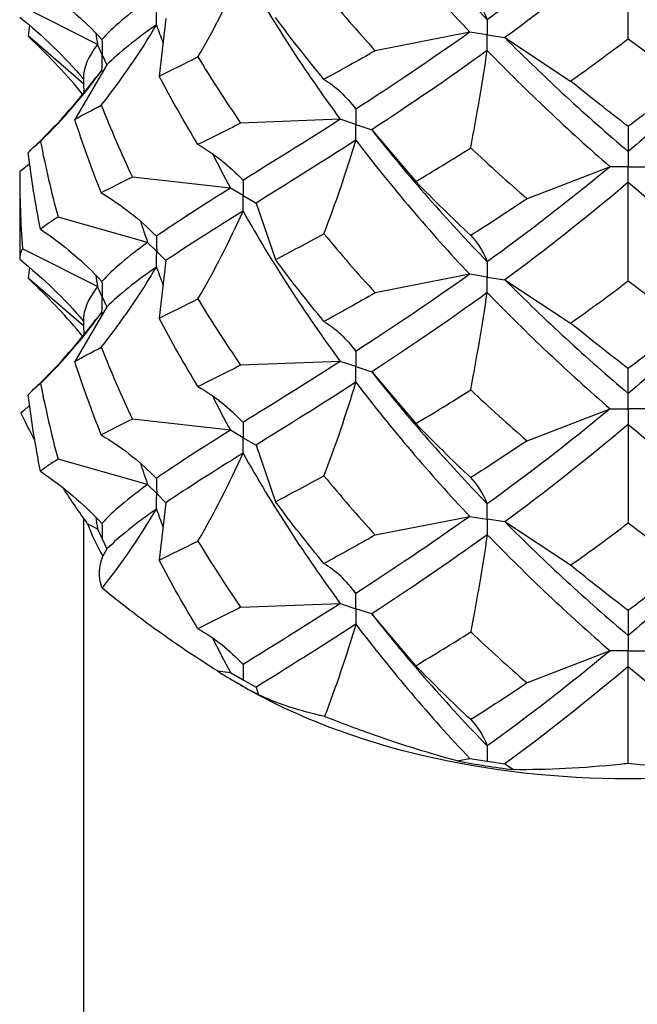
# Model space of a CAD drawing. Units: millimetres. Extents: x -7 to 21, y -111 to 0.
# Drawn here: x 16 to 18, y -77 to -74 of the extents above; entities that cross this region are included whole.
import ezdxf

# ---------------------------------------------------------------- set-up
doc = ezdxf.new("R2010")
doc.units = ezdxf.units.MM

# ---------------------------------------------------------------- blocks, each defined once
blk = doc.blocks.new('TTFA442X55PH2-ISO')
for p, q in [((0, 14.708), (0, 14.9795)), ((-1.4618, 14.692), (-1.6688, 14.7966)), ((-1.274, 14.7636), (-1.2922, 14.6052)), ((-1.5004, 14.5841), (-1.653, 14.7157)), ((-0.4365, 14.726), (-0.6969, 14.6749)), ((-0.3882, 14.7185), (-0.4365, 14.726)), ((-0.3882, 14.7185), (-0.3399, 14.7111)), ((-0.3399, 14.7111), (-0.1587, 14.5916)), ((-1.4489, 14.6641), (-1.4618, 14.692)), ((-1.4489, 14.6641), (-1.4359, 14.6362)), ((-1.4359, 14.6362), (-1.5246, 14.4859)), ((-0.7933, 14.4861), (-1.0678, 14.4756)), ((-0.75, 14.4717), (-0.7933, 14.4861)), ((-0.75, 14.4717), (-0.7067, 14.4572)), ((-0.7067, 14.4572), (-0.5852, 14.3147)), ((0, 14.4665), (0, 14.3976)), ((0, 14.3976), (0, 14.3556)), ((-0.05, 14.3556), (-0.2786, 14.2673)), ((0, 14.3556), (-0.05, 14.3556)), ((0, 14.3127), (0, 14.3556)), ((0, 14.3556), (0.05, 14.3556)), ((-1.6763, 14.3422), (-1.6763, 14.1007)), ((-1.096, 14.2963), (-1.3659, 14.3272)), ((-1.0607, 14.2759), (-1.096, 14.2963)), ((0, 14.0412), (0, 14.3127)), ((-1.0607, 14.2759), (-1.0253, 14.2555)), ((-1.0253, 14.2555), (-0.9718, 14.0997)), ((-1.324, 14.1468), (-1.5708, 14.217)), ((-1.299, 14.1218), (-1.324, 14.1468)), ((-1.4618, 14.0252), (-1.6688, 14.1298)), ((-1.299, 14.1218), (-1.274, 14.0968)), ((-1.274, 14.0968), (-1.2922, 13.9384)), ((-1.5004, 13.9173), (-1.653, 14.0489)), ((-0.4365, 14.0592), (-0.6969, 14.0081)), ((-0.3882, 14.0517), (-0.4365, 14.0592)), ((-0.3882, 14.0517), (-0.3399, 14.0443)), ((-1.4489, 13.9973), (-1.4618, 14.0252)), ((-0.3399, 14.0443), (-0.1587, 13.9248)), ((-1.4489, 13.9973), (-1.4359, 13.9694)), ((-1.4359, 13.9694), (-1.5246, 13.8191)), ((-0.7933, 13.8193), (-1.0678, 13.8088)), ((-0.75, 13.8049), (-0.7933, 13.8193)), ((-0.75, 13.8049), (-0.7067, 13.7904)), ((-0.7067, 13.7904), (-0.5852, 13.6479)), ((0, 13.7308), (0, 13.7997)), ((0, 13.6888), (0, 13.7308)), ((-0.2786, 13.6005), (-0.05, 13.6888)), ((-0.05, 13.6888), (0, 13.6888)), ((0.05, 13.6888), (0, 13.6888)), ((0, 13.6888), (0, 13.6459)), ((-1.096, 13.6295), (-1.3659, 13.6604)), ((0, 13.6459), (0, 13.3744)), ((-1.0607, 13.6091), (-1.096, 13.6295)), ((-1.0607, 13.6091), (-1.0253, 13.5887)), ((-1.0253, 13.5887), (-0.9718, 13.4329)), ((-1.324, 13.48), (-1.5708, 13.5502)), ((-1.299, 13.455), (-1.324, 13.48)), ((-1.299, 13.455), (-1.274, 13.43)), ((-1.274, 13.43), (-1.2922, 13.2716)), ((-1.5, 0.1641), (-1.5, 13.3872)), ((-1.4892, 13.3722), (-1.4618, 13.3584)), ((-0.6969, 13.3412), (-0.4365, 13.3924)), ((-0.4365, 13.3924), (-0.3882, 13.3849)), ((-0.3399, 13.3775), (-0.3882, 13.3849)), ((-0.1587, 13.258), (-0.3399, 13.3775)), ((-1.4618, 13.3584), (-1.4489, 13.3305)), ((-1.4489, 13.3305), (-1.4359, 13.3026)), ((-1.4359, 13.3026), (-1.4477, 13.2827)), ((-1.0678, 13.142), (-0.7933, 13.1525)), ((-0.7933, 13.1525), (-0.75, 13.138)), ((-0.7067, 13.1236), (-0.75, 13.138)), ((0, 13.1329), (0, 13.064)), ((-0.5852, 12.9811), (-0.7067, 13.1236)), ((0, 13.064), (0, 13.022)), ((-0.05, 13.022), (-0.2786, 12.9337)), ((0, 13.022), (-0.05, 13.022)), ((0, 13.022), (0.05, 13.022)), ((0, 12.9791), (0, 13.022)), ((-1.1317, 12.9668), (-1.096, 12.9627)), ((0, 12.7118), (0, 12.9791)), ((-1.096, 12.9627), (-1.0607, 12.9423)), ((-1.0607, 12.9423), (-1.0253, 12.9219)), ((-1.0607, 12.924), (-1.0765, 12.9331)), ((-1.0253, 12.9219), (-1.0182, 12.9012)), ((-0.471, 12.7188), (-0.4365, 12.7256)), ((-0.4365, 12.7256), (-0.3882, 12.7181)), ((-0.3882, 12.7181), (-0.3399, 12.7107)), ((-0.3399, 12.7107), (-0.3159, 12.6948))]:
    blk.add_line(p, q)
for centre, major_axis, start_param, end_param in [((0, 13.5546), (-1.5224, 0), 0.209047, 0.314552), ((0, 13.5546), (-1.5224, 0), 0.732645, 0.838151), ((0, 13.5364), (-1.5, 0), 0.785398, 2.356194), ((0, 13.5546), (-1.5224, 0), 1.256244, 1.36175)]:
    blk.add_ellipse(centre, major_axis=major_axis, ratio=0.57735, start_param=start_param, end_param=end_param)
for points in [[(-0.7067, 15.124), (-0.6059, 14.996), (-0.4989, 14.8746), (-0.3884, 14.7605)], [(-0.7504, 15.0956), (-0.6514, 14.9656), (-0.5459, 14.8422), (-0.4365, 14.726)], [(-0.05, 15.0224), (-0.1642, 14.9276), (-0.278, 14.8404), (-0.3884, 14.7605)], [(0, 14.9795), (-0.1143, 14.8825), (-0.2286, 14.7931), (-0.3399, 14.7111)], [(0, 14.9795), (0.1143, 14.8825), (0.2286, 14.7931), (0.3399, 14.7111)], [(-1.1853, 14.6581), (-1.1397, 14.7363), (-1.0982, 14.8168), (-1.0612, 14.8999)], [(-1.0612, 14.8999), (-0.9804, 14.7563), (-0.8903, 14.618), (-0.7933, 14.4861)], [(-1.6192, 14.8504), (-1.5569, 14.8082), (-1.5002, 14.7604), (-1.4497, 14.7064)], [(-0.8382, 14.8377), (-0.7923, 14.7821), (-0.7451, 14.7278), (-0.6969, 14.6749)], [(-1.324, 14.8136), (-1.3779, 14.7749), (-1.4201, 14.7397), (-1.4497, 14.7064)], [(-0.4339, 14.8329), (-0.4172, 14.8169), (-0.402, 14.7931), (-0.3884, 14.7605)], [(-1.6763, 14.7675), (-1.6118, 14.7156), (-1.5532, 14.6591), (-1.5008, 14.5973)], [(-0.8382, 14.5962), (-0.884, 14.6517), (-0.9286, 14.7085), (-0.9718, 14.7665)], [(-1.6492, 14.7451), (-1.6505, 14.7353), (-1.6518, 14.7255), (-1.653, 14.7157)], [(-1.4517, 14.5251), (-1.3958, 14.5956), (-1.3451, 14.6691), (-1.2998, 14.746)], [(-1.2998, 14.746), (-1.3569, 14.7061), (-1.4027, 14.6701), (-1.4359, 14.6362)], [(-1.2998, 14.746), (-1.2938, 14.7299), (-1.2878, 14.714), (-1.2816, 14.698)], [(-1.653, 14.7157), (-1.6492, 14.7114), (-1.6449, 14.707), (-1.6402, 14.7025)], [(-1.5026, 14.5549), (-1.5463, 14.6084), (-1.5929, 14.6578), (-1.6402, 14.7025)], [(-1.4668, 14.7243), (-1.4652, 14.7135), (-1.4636, 14.7027), (-1.4618, 14.692)], [(-0.4365, 14.726), (-0.5459, 14.6482), (-0.6514, 14.5777), (-0.7504, 14.5137)], [(-0.3399, 14.7111), (-0.2286, 14.5991), (-0.1143, 14.4946), (0, 14.3976)], [(-0.1587, 14.5916), (-0.1059, 14.629), (-0.053, 14.6677), (0, 14.708)], [(0.3399, 14.7111), (0.2286, 14.5991), (0.1143, 14.4946), (0, 14.3976)], [(0, 14.708), (0.053, 14.6677), (0.1059, 14.629), (0.1587, 14.5916)], [(-1.4618, 14.692), (-1.4877, 14.6593), (-1.5008, 14.6283), (-1.5008, 14.5973)], [(-0.6969, 14.6749), (-0.7451, 14.6473), (-0.7923, 14.6211), (-0.8382, 14.5962)], [(-0.3884, 14.6756), (-0.4989, 14.5957), (-0.6059, 14.5231), (-0.7067, 14.4572)], [(-0.4339, 14.4076), (-0.4172, 14.4955), (-0.402, 14.5847), (-0.3884, 14.6756)], [(-0.3884, 14.6756), (-0.278, 14.5616), (-0.1642, 14.4548), (-0.05, 14.3556)], [(-1.2922, 14.6052), (-1.2585, 14.6218), (-1.2228, 14.6394), (-1.1853, 14.6581)], [(-1.1853, 14.6581), (-1.1479, 14.5962), (-1.1086, 14.5353), (-1.0678, 14.4756)], [(-1.6192, 14.4251), (-1.5569, 14.4867), (-1.5002, 14.5519), (-1.4497, 14.6216)], [(-1.4497, 14.6216), (-1.4558, 14.6147), (-1.4613, 14.608), (-1.4663, 14.6013)], [(-1.4497, 14.6216), (-1.4493, 14.6194), (-1.4489, 14.6172), (-1.4485, 14.615)], [(-1.6402, 14.4072), (-1.5795, 14.4645), (-1.52, 14.5296), (-1.4663, 14.6013)], [(-1.1853, 14.4166), (-1.2228, 14.4784), (-1.2585, 14.5413), (-1.2922, 14.6052)], [(-0.8382, 14.5962), (-0.8059, 14.5765), (-0.7766, 14.5493), (-0.7504, 14.5137)], [(0, 14.4665), (-0.053, 14.5067), (-0.1059, 14.5484), (-0.1587, 14.5916)], [(0.1587, 14.5916), (0.1059, 14.5484), (0.053, 14.5067), (0, 14.4665)], [(-1.5246, 14.4859), (-1.5025, 14.4983), (-1.4782, 14.5113), (-1.4517, 14.5251)], [(-1.4517, 14.5251), (-1.4252, 14.4584), (-1.3966, 14.3924), (-1.3659, 14.3272)], [(-0.7578, 14.5234), (-0.7554, 14.5202), (-0.7529, 14.5169), (-0.7504, 14.5137)], [(-1.4517, 14.2836), (-1.4782, 14.3503), (-1.5025, 14.4178), (-1.5246, 14.4859)], [(-0.7933, 14.4861), (-0.8903, 14.424), (-0.9804, 14.3683), (-1.0612, 14.318)], [(-1.0678, 14.4756), (-1.1086, 14.4548), (-1.1479, 14.4352), (-1.1853, 14.4166)], [(-0.7067, 14.4572), (-0.6059, 14.3292), (-0.4989, 14.2078), (-0.3884, 14.0937)], [(-0.7504, 14.4288), (-0.8494, 14.3648), (-0.9418, 14.3074), (-1.0253, 14.2555)], [(-0.8382, 14.1709), (-0.8059, 14.255), (-0.7766, 14.3409), (-0.7504, 14.4288)], [(-0.7504, 14.4288), (-0.6514, 14.2988), (-0.5459, 14.1754), (-0.4365, 14.0592)], [(-1.653, 14.394), (-1.6442, 14.4041), (-1.6329, 14.4144), (-1.6192, 14.4251)], [(-1.6192, 14.4251), (-1.6055, 14.3553), (-1.5893, 14.2859), (-1.5708, 14.217)], [(-1.1853, 14.4166), (-1.1397, 14.391), (-1.0982, 14.3584), (-1.0612, 14.318)], [(-0.5852, 14.3147), (-0.5355, 14.3443), (-0.485, 14.3752), (-0.4339, 14.4076)], [(-0.4339, 14.4076), (-0.3827, 14.3594), (-0.3309, 14.3127), (-0.2786, 14.2673)], [(-1.6192, 14.1836), (-1.6329, 14.2534), (-1.6442, 14.3236), (-1.653, 14.394)], [(-1.1456, 14.3918), (-1.1295, 14.3597), (-1.113, 14.3279), (-1.096, 14.2963)], [(-1.6763, 14.3422), (-1.6671, 14.3496), (-1.6581, 14.357), (-1.6492, 14.3646)], [(-0.05, 14.3556), (-0.1642, 14.2608), (-0.278, 14.1736), (-0.3884, 14.0937)], [(-1.6763, 14.3422), (-1.6763, 14.2714), (-1.6738, 14.2005), (-1.6688, 14.1298)], [(-1.3659, 14.3272), (-1.3966, 14.3118), (-1.4252, 14.2974), (-1.4517, 14.2836)], [(-1.096, 14.2963), (-1.1741, 14.2475), (-1.2426, 14.2039), (-1.2998, 14.164)], [(-0.4339, 14.1661), (-0.485, 14.2142), (-0.5355, 14.2638), (-0.5852, 14.3147)], [(0, 14.3127), (-0.1143, 14.2157), (-0.2286, 14.1263), (-0.3399, 14.0443)], [(0, 14.3127), (0.1143, 14.2157), (0.2286, 14.1263), (0.3399, 14.0443)], [(-1.4517, 14.2836), (-1.3958, 14.2503), (-1.3451, 14.2107), (-1.2998, 14.164)], [(-0.2786, 14.2673), (-0.3309, 14.2321), (-0.3827, 14.1984), (-0.4339, 14.1661)], [(-1.5708, 14.217), (-1.5893, 14.2054), (-1.6055, 14.1943), (-1.6192, 14.1836)], [(-1.0612, 14.2331), (-1.1421, 14.1828), (-1.2136, 14.1378), (-1.274, 14.0968)], [(-1.1853, 13.9913), (-1.1397, 14.0695), (-1.0982, 14.15), (-1.0612, 14.2331)], [(-1.0612, 14.2331), (-0.9804, 14.0895), (-0.8903, 13.9512), (-0.7933, 13.8193)], [(-1.3439, 14.2058), (-1.3374, 14.1861), (-1.3308, 14.1664), (-1.324, 14.1468)], [(-1.6192, 14.1836), (-1.5569, 14.1413), (-1.5002, 14.0936), (-1.4497, 14.0396)], [(-0.9718, 14.0997), (-0.9286, 14.1222), (-0.884, 14.1459), (-0.8382, 14.1709)], [(-0.8382, 14.1709), (-0.7923, 14.1153), (-0.7451, 14.061), (-0.6969, 14.0081)], [(-0.4339, 14.1661), (-0.4172, 14.1501), (-0.402, 14.1263), (-0.3884, 14.0937)], [(-1.324, 14.1468), (-1.3779, 14.1081), (-1.4201, 14.0729), (-1.4497, 14.0396)], [(-1.6688, 14.1298), (-1.6738, 14.12), (-1.6763, 14.1104), (-1.6763, 14.1007)], [(-1.6763, 14.1007), (-1.6118, 14.0488), (-1.5532, 13.9923), (-1.5008, 13.9305)], [(-1.6492, 14.0783), (-1.6505, 14.0685), (-1.6518, 14.0587), (-1.653, 14.0489)], [(-1.4517, 13.8583), (-1.3958, 13.9288), (-1.3451, 14.0023), (-1.2998, 14.0792)], [(-1.2998, 14.0792), (-1.3569, 14.0393), (-1.4027, 14.0033), (-1.4359, 13.9694)], [(-1.2998, 14.0792), (-1.2938, 14.0631), (-1.2878, 14.0472), (-1.2816, 14.0312)], [(-0.8382, 13.9294), (-0.884, 13.9849), (-0.9286, 14.0417), (-0.9718, 14.0997)], [(-1.653, 14.0489), (-1.6492, 14.0446), (-1.6449, 14.0402), (-1.6402, 14.0357)], [(-1.4668, 14.0574), (-1.4652, 14.0467), (-1.4636, 14.0359), (-1.4618, 14.0252)], [(-0.4365, 14.0592), (-0.5459, 13.9814), (-0.6514, 13.9109), (-0.7504, 13.8469)], [(-1.5026, 13.888), (-1.5463, 13.9416), (-1.5929, 13.991), (-1.6402, 14.0357)], [(-1.4618, 14.0252), (-1.4877, 13.9925), (-1.5008, 13.9615), (-1.5008, 13.9305)], [(-0.3399, 14.0443), (-0.2286, 13.9323), (-0.1143, 13.8278), (0, 13.7308)], [(-0.1587, 13.9248), (-0.1059, 13.9622), (-0.053, 14.0009), (0, 14.0412)], [(0.3399, 14.0443), (0.2286, 13.9323), (0.1143, 13.8278), (0, 13.7308)], [(0, 14.0412), (0.053, 14.0009), (0.1059, 13.9622), (0.1587, 13.9248)], [(-0.6969, 14.0081), (-0.7451, 13.9805), (-0.7923, 13.9543), (-0.8382, 13.9294)], [(-0.3884, 14.0088), (-0.4989, 13.9289), (-0.6059, 13.8563), (-0.7067, 13.7904)], [(-0.4339, 13.7408), (-0.4172, 13.8287), (-0.402, 13.9179), (-0.3884, 14.0088)], [(-0.3884, 14.0088), (-0.278, 13.8948), (-0.1642, 13.788), (-0.05, 13.6888)], [(-1.2922, 13.9384), (-1.2585, 13.955), (-1.2228, 13.9726), (-1.1853, 13.9913)], [(-1.1853, 13.9913), (-1.1479, 13.9294), (-1.1086, 13.8685), (-1.0678, 13.8088)], [(-1.6192, 13.7583), (-1.5569, 13.8199), (-1.5002, 13.8851), (-1.4497, 13.9547)], [(-1.4497, 13.9547), (-1.4558, 13.9479), (-1.4613, 13.9411), (-1.4663, 13.9345)], [(-1.4497, 13.9547), (-1.4493, 13.9526), (-1.4489, 13.9504), (-1.4485, 13.9482)], [(-1.6402, 13.7404), (-1.5795, 13.7977), (-1.52, 13.8628), (-1.4663, 13.9345)], [(-1.1853, 13.7498), (-1.2228, 13.8116), (-1.2585, 13.8745), (-1.2922, 13.9384)], [(-0.8382, 13.9294), (-0.8059, 13.9097), (-0.7766, 13.8825), (-0.7504, 13.8469)], [(0, 13.7997), (-0.053, 13.8399), (-0.1059, 13.8816), (-0.1587, 13.9248)], [(0.1587, 13.9248), (0.1059, 13.8816), (0.053, 13.8399), (0, 13.7997)], [(-1.5246, 13.8191), (-1.5025, 13.8315), (-1.4782, 13.8445), (-1.4517, 13.8583)], [(-1.4517, 13.8583), (-1.4252, 13.7915), (-1.3966, 13.7256), (-1.3659, 13.6604)], [(-0.7578, 13.8566), (-0.7554, 13.8534), (-0.7529, 13.8501), (-0.7504, 13.8469)], [(-1.4517, 13.6168), (-1.4782, 13.6835), (-1.5025, 13.751), (-1.5246, 13.8191)], [(-1.0678, 13.8088), (-1.1086, 13.788), (-1.1479, 13.7684), (-1.1853, 13.7498)], [(-0.7933, 13.8193), (-0.8903, 13.7572), (-0.9804, 13.7015), (-1.0612, 13.6512)], [(-0.7067, 13.7904), (-0.6059, 13.6624), (-0.4989, 13.541), (-0.3884, 13.4269)], [(-1.653, 13.7272), (-1.6442, 13.7373), (-1.6329, 13.7476), (-1.6192, 13.7583)], [(-1.6192, 13.7583), (-1.6055, 13.6885), (-1.5893, 13.6191), (-1.5708, 13.5502)], [(-0.7504, 13.762), (-0.8494, 13.698), (-0.9418, 13.6406), (-1.0253, 13.5887)], [(-0.8382, 13.504), (-0.8059, 13.5882), (-0.7766, 13.6741), (-0.7504, 13.762)], [(-0.7504, 13.762), (-0.6514, 13.632), (-0.5459, 13.5086), (-0.4365, 13.3924)], [(-1.6192, 13.5168), (-1.6329, 13.5866), (-1.6442, 13.6568), (-1.653, 13.7272)], [(-1.1853, 13.7498), (-1.1397, 13.7242), (-1.0982, 13.6916), (-1.0612, 13.6512)], [(-1.1456, 13.725), (-1.1295, 13.6929), (-1.113, 13.6611), (-1.096, 13.6295)], [(-0.5852, 13.6479), (-0.5355, 13.6775), (-0.485, 13.7084), (-0.4339, 13.7408)], [(-0.4339, 13.7408), (-0.3827, 13.6926), (-0.3309, 13.6458), (-0.2786, 13.6005)], [(-1.6733, 13.6778), (-1.6651, 13.6844), (-1.6571, 13.6911), (-1.6492, 13.6978)], [(-1.6349, 13.6032), (-1.6482, 13.6279), (-1.661, 13.6528), (-1.6733, 13.6778)], [(-0.05, 13.6888), (-0.1642, 13.594), (-0.278, 13.5068), (-0.3884, 13.4269)], [(-1.3659, 13.6604), (-1.3966, 13.645), (-1.4252, 13.6306), (-1.4517, 13.6168)], [(-0.4339, 13.4993), (-0.485, 13.5474), (-0.5355, 13.597), (-0.5852, 13.6479)], [(0, 13.6459), (-0.1143, 13.5489), (-0.2286, 13.4595), (-0.3399, 13.3775)], [(0, 13.6459), (0.1143, 13.5489), (0.2286, 13.4595), (0.3399, 13.3775)], [(-1.096, 13.6295), (-1.1741, 13.5807), (-1.2426, 13.5371), (-1.2998, 13.4972)], [(-0.2786, 13.6005), (-0.3309, 13.5653), (-0.3827, 13.5316), (-0.4339, 13.4993)], [(-1.0612, 13.5663), (-1.1421, 13.516), (-1.2136, 13.471), (-1.274, 13.43)], [(-1.1853, 13.3244), (-1.1397, 13.4027), (-1.0982, 13.4832), (-1.0612, 13.5663)], [(-1.0612, 13.5663), (-0.9804, 13.4226), (-0.8903, 13.2844), (-0.7933, 13.1525)], [(-1.5708, 13.5502), (-1.5893, 13.5386), (-1.6055, 13.5275), (-1.6192, 13.5168)], [(-1.3439, 13.539), (-1.3374, 13.5193), (-1.3308, 13.4996), (-1.324, 13.48)], [(-1.6192, 13.5168), (-1.5569, 13.4745), (-1.5002, 13.4268), (-1.4497, 13.3728)], [(-1.324, 13.48), (-1.3779, 13.4413), (-1.4201, 13.4061), (-1.4497, 13.3728)], [(-0.9718, 13.4329), (-0.9286, 13.4554), (-0.884, 13.4791), (-0.8382, 13.504)], [(-0.8382, 13.504), (-0.7923, 13.4485), (-0.7451, 13.3942), (-0.6969, 13.3412)], [(-0.3884, 13.4269), (-0.402, 13.4595), (-0.4172, 13.4833), (-0.4339, 13.4993)], [(-1.4892, 13.3722), (-1.5129, 13.4047), (-1.5355, 13.4378), (-1.557, 13.4713)], [(-0.8382, 13.2625), (-0.884, 13.3181), (-0.9286, 13.3749), (-0.9718, 13.4329)], [(-1.2998, 13.4124), (-1.3569, 13.3725), (-1.4027, 13.3365), (-1.4359, 13.3026)], [(-1.2998, 13.4124), (-1.2938, 13.3963), (-1.2878, 13.3803), (-1.2816, 13.3644)], [(-1.4668, 13.3906), (-1.4652, 13.3799), (-1.4636, 13.3691), (-1.4618, 13.3584)], [(-0.4365, 13.3924), (-0.5459, 13.3146), (-0.6514, 13.2441), (-0.7504, 13.1801)], [(-0.3399, 13.3775), (-0.2286, 13.2655), (-0.1143, 13.161), (0, 13.064)], [(-0.1587, 13.258), (-0.1059, 13.2953), (-0.053, 13.3341), (0, 13.3744)], [(0.3399, 13.3775), (0.2286, 13.2655), (0.1143, 13.161), (0, 13.064)], [(0, 13.3744), (0.053, 13.3341), (0.1059, 13.2953), (0.1587, 13.258)], [(-1.2922, 13.2716), (-1.2585, 13.2882), (-1.2228, 13.3058), (-1.1853, 13.3244)], [(-1.1853, 13.3244), (-1.1479, 13.2626), (-1.1086, 13.2017), (-1.0678, 13.142)], [(-0.6969, 13.3412), (-0.7451, 13.3137), (-0.7923, 13.2875), (-0.8382, 13.2625)], [(-0.3884, 13.342), (-0.4989, 13.2621), (-0.6059, 13.1895), (-0.7067, 13.1236)], [(-0.3884, 13.342), (-0.402, 13.2511), (-0.4172, 13.1618), (-0.4339, 13.074)], [(-0.3884, 13.342), (-0.278, 13.228), (-0.1642, 13.1212), (-0.05, 13.022)], [(-1.1853, 13.0829), (-1.2228, 13.1448), (-1.2585, 13.2077), (-1.2922, 13.2716)], [(-0.7504, 13.1801), (-0.7766, 13.2157), (-0.8059, 13.2429), (-0.8382, 13.2625)], [(0, 13.1329), (-0.053, 13.1731), (-0.1059, 13.2148), (-0.1587, 13.258)], [(0.1587, 13.258), (0.1059, 13.2148), (0.053, 13.1731), (0, 13.1329)], [(-0.7578, 13.1898), (-0.7554, 13.1866), (-0.7529, 13.1833), (-0.7504, 13.1801)], [(-1.0678, 13.142), (-1.1086, 13.1212), (-1.1479, 13.1016), (-1.1853, 13.0829)], [(-0.7933, 13.1525), (-0.8903, 13.0904), (-0.9804, 13.0347), (-1.0612, 12.9844)], [(-0.7067, 13.1236), (-0.6059, 12.9955), (-0.4989, 12.8742), (-0.3884, 12.7601)], [(-1.1853, 13.0829), (-1.1395, 13.0572), (-1.0981, 13.0246), (-1.0612, 12.9844)], [(-0.7504, 13.0952), (-0.8494, 13.0312), (-0.9418, 12.9738), (-1.0253, 12.9219)], [(-0.7504, 13.0952), (-0.7762, 13.0086), (-0.805, 12.9241), (-0.8366, 12.8412)], [(-0.7504, 13.0952), (-0.6514, 12.9652), (-0.5459, 12.8418), (-0.4365, 12.7256)], [(-0.5852, 12.9811), (-0.5355, 13.0107), (-0.485, 13.0416), (-0.4339, 13.074)], [(-0.4339, 13.074), (-0.3827, 13.0258), (-0.3309, 12.979), (-0.2786, 12.9337)], [(-1.1456, 13.0582), (-1.1295, 13.0261), (-1.113, 12.9943), (-1.096, 12.9627)], [(-0.05, 13.022), (-0.1642, 12.9272), (-0.278, 12.84), (-0.3884, 12.7601)], [(-0.4339, 12.8325), (-0.485, 12.8806), (-0.5355, 12.9302), (-0.5852, 12.9811)], [(0, 12.9791), (-0.1143, 12.8821), (-0.2286, 12.7927), (-0.3399, 12.7107)], [(0, 12.9791), (0.1143, 12.8821), (0.2286, 12.7927), (0.3399, 12.7107)], [(-0.2786, 12.9337), (-0.3309, 12.8985), (-0.3827, 12.8648), (-0.4339, 12.8325)], [(-0.4339, 12.8325), (-0.4172, 12.8165), (-0.402, 12.7927), (-0.3884, 12.7601)]]:
    blk.add_open_spline(points, degree=3)
for points, knots in [([(-1.2998, 14.746), (-1.2997, 14.7463), (-1.2997, 14.7466), (-1.2993, 14.7607), (-1.299, 14.7745), (-1.299, 14.7884), (-1.299, 14.7885), (-1.299, 14.7886)], [0, 0, 0, 0, 0.000110198, 0.000110198, 0.005149634, 0.005149634, 0.005197886, 0.005197886, 0.005197886, 0.005197886]), ([(-0.3884, 14.7605), (-0.3884, 14.7602), (-0.3884, 14.7599), (-0.3883, 14.7462), (-0.3882, 14.7327), (-0.3882, 14.7188), (-0.3882, 14.7187), (-0.3882, 14.7185)], [0, 0, 0, 0, 0.000110198, 0.000110198, 0.005149633, 0.005149633, 0.005197886, 0.005197886, 0.005197886, 0.005197886]), ([(-1.4497, 14.7064), (-1.4497, 14.7061), (-1.4497, 14.7058), (-1.4492, 14.6919), (-1.4489, 14.6782), (-1.4489, 14.6644), (-1.4489, 14.6642), (-1.4489, 14.6641)], [0, 0, 0, 0, 0.000110198, 0.000110198, 0.005149633, 0.005149633, 0.005197886, 0.005197886, 0.005197886, 0.005197886]), ([(-0.3884, 14.6756), (-0.3884, 14.676), (-0.3884, 14.6763), (-0.3883, 14.6906), (-0.3882, 14.7044), (-0.3882, 14.7183), (-0.3882, 14.7184), (-0.3882, 14.7185)], [0, 0, 0, 0, 0.000110198, 0.000110198, 0.005149634, 0.005149634, 0.005197886, 0.005197886, 0.005197886, 0.005197886]), ([(-1.4497, 14.6216), (-1.4497, 14.6219), (-1.4497, 14.6222), (-1.4492, 14.6362), (-1.4489, 14.65), (-1.4489, 14.6638), (-1.4489, 14.664), (-1.4489, 14.6641)], [0, 0, 0, 0, 0.000110198, 0.000110198, 0.005149633, 0.005149633, 0.005197886, 0.005197886, 0.005197886, 0.005197886]), ([(-1.5008, 14.5973), (-1.5008, 14.597), (-1.5008, 14.5967), (-1.5003, 14.5836), (-1.5, 14.5709), (-1.5, 14.5581)], [0, 0, 0, 0, 0.000110198, 0.000110198, 0.004800665, 0.004800665, 0.004800665, 0.004800665]), ([(-0.7504, 14.5137), (-0.7504, 14.5134), (-0.7504, 14.5131), (-0.7501, 14.4993), (-0.75, 14.4858), (-0.75, 14.4719), (-0.75, 14.4718), (-0.75, 14.4717)], [0, 0, 0, 0, 0.000110198, 0.000110198, 0.005149633, 0.005149633, 0.005197886, 0.005197886, 0.005197886, 0.005197886]), ([(-0.7504, 14.4288), (-0.7504, 14.4291), (-0.7504, 14.4294), (-0.7501, 14.4437), (-0.75, 14.4575), (-0.75, 14.4714), (-0.75, 14.4715), (-0.75, 14.4717)], [0, 0, 0, 0, 0.000110198, 0.000110198, 0.005149634, 0.005149634, 0.005197886, 0.005197886, 0.005197886, 0.005197886]), ([(-1.0612, 14.318), (-1.0612, 14.3177), (-1.0612, 14.3174), (-1.0609, 14.3036), (-1.0607, 14.29), (-1.0607, 14.2761), (-1.0607, 14.276), (-1.0607, 14.2759)], [0, 0, 0, 0, 0.000110198, 0.000110198, 0.005149633, 0.005149633, 0.005197886, 0.005197886, 0.005197886, 0.005197886]), ([(-1.0612, 14.2331), (-1.0612, 14.2334), (-1.0612, 14.2337), (-1.0609, 14.2479), (-1.0607, 14.2618), (-1.0607, 14.2756), (-1.0607, 14.2758), (-1.0607, 14.2759)], [0, 0, 0, 0, 0.000110198, 0.000110198, 0.005149633, 0.005149633, 0.005197886, 0.005197886, 0.005197886, 0.005197886]), ([(-1.2998, 14.164), (-1.2997, 14.1637), (-1.2997, 14.1634), (-1.2993, 14.1496), (-1.299, 14.1359), (-1.299, 14.1221), (-1.299, 14.122), (-1.299, 14.1218)], [0, 0, 0, 0, 0.000110198, 0.000110198, 0.005149633, 0.005149633, 0.005197886, 0.005197886, 0.005197886, 0.005197886]), ([(-1.2998, 14.0792), (-1.2997, 14.0795), (-1.2997, 14.0798), (-1.2993, 14.0939), (-1.299, 14.1077), (-1.299, 14.1216), (-1.299, 14.1217), (-1.299, 14.1218)], [0, 0, 0, 0, 0.000110198, 0.000110198, 0.005149634, 0.005149634, 0.005197886, 0.005197886, 0.005197886, 0.005197886]), ([(-0.3884, 14.0937), (-0.3884, 14.0934), (-0.3884, 14.0931), (-0.3883, 14.0794), (-0.3882, 14.0658), (-0.3882, 14.052), (-0.3882, 14.0519), (-0.3882, 14.0517)], [0, 0, 0, 0, 0.000110198, 0.000110198, 0.005149633, 0.005149633, 0.005197886, 0.005197886, 0.005197886, 0.005197886]), ([(-0.3884, 14.0088), (-0.3884, 14.0091), (-0.3884, 14.0095), (-0.3883, 14.0238), (-0.3882, 14.0376), (-0.3882, 14.0515), (-0.3882, 14.0516), (-0.3882, 14.0517)], [0, 0, 0, 0, 0.000110198, 0.000110198, 0.005149633, 0.005149633, 0.005197886, 0.005197886, 0.005197886, 0.005197886]), ([(-1.4497, 14.0396), (-1.4497, 14.0393), (-1.4497, 14.039), (-1.4492, 14.0251), (-1.4489, 14.0114), (-1.4489, 13.9976), (-1.4489, 13.9974), (-1.4489, 13.9973)], [0, 0, 0, 0, 0.000110198, 0.000110198, 0.005149633, 0.005149633, 0.005197886, 0.005197886, 0.005197886, 0.005197886]), ([(-1.4497, 13.9547), (-1.4497, 13.955), (-1.4497, 13.9553), (-1.4492, 13.9694), (-1.4489, 13.9832), (-1.4489, 13.997), (-1.4489, 13.9972), (-1.4489, 13.9973)], [0, 0, 0, 0, 0.000110198, 0.000110198, 0.005149633, 0.005149633, 0.005197886, 0.005197886, 0.005197886, 0.005197886]), ([(-1.5008, 13.9305), (-1.5008, 13.9302), (-1.5008, 13.9299), (-1.5003, 13.9168), (-1.5, 13.9041), (-1.5, 13.8913)], [0, 0, 0, 0, 0.000110198, 0.000110198, 0.004800665, 0.004800665, 0.004800665, 0.004800665]), ([(-0.7504, 13.8469), (-0.7504, 13.8466), (-0.7504, 13.8463), (-0.7501, 13.8325), (-0.75, 13.819), (-0.75, 13.8051), (-0.75, 13.805), (-0.75, 13.8049)], [0, 0, 0, 0, 0.000110198, 0.000110198, 0.005149634, 0.005149634, 0.005197886, 0.005197886, 0.005197886, 0.005197886]), ([(-0.7504, 13.762), (-0.7504, 13.7623), (-0.7504, 13.7626), (-0.7501, 13.7769), (-0.75, 13.7907), (-0.75, 13.8046), (-0.75, 13.8047), (-0.75, 13.8049)], [0, 0, 0, 0, 0.000110198, 0.000110198, 0.005149634, 0.005149634, 0.005197886, 0.005197886, 0.005197886, 0.005197886]), ([(-1.0612, 13.6512), (-1.0612, 13.6509), (-1.0612, 13.6506), (-1.0609, 13.6368), (-1.0607, 13.6232), (-1.0607, 13.6093), (-1.0607, 13.6092), (-1.0607, 13.6091)], [0, 0, 0, 0, 0.000110198, 0.000110198, 0.005149633, 0.005149633, 0.005197886, 0.005197886, 0.005197886, 0.005197886]), ([(-1.4517, 13.6168), (-1.448, 13.6145), (-1.4442, 13.6123), (-1.3886, 13.5779), (-1.3417, 13.5404), (-1.2998, 13.4972)], [-0.0273674, -0.0273674, -0.0273674, -0.0273674, -0.0255351, -0.0255351, 0, 0, 0, 0]), ([(-1.0612, 13.5663), (-1.0612, 13.5666), (-1.0612, 13.5669), (-1.0609, 13.5811), (-1.0607, 13.595), (-1.0607, 13.6088), (-1.0607, 13.6089), (-1.0607, 13.6091)], [0, 0, 0, 0, 0.000110198, 0.000110198, 0.005149633, 0.005149633, 0.005197886, 0.005197886, 0.005197886, 0.005197886]), ([(-1.2998, 13.4972), (-1.2997, 13.4969), (-1.2997, 13.4966), (-1.2993, 13.4828), (-1.299, 13.4691), (-1.299, 13.4553), (-1.299, 13.4552), (-1.299, 13.455)], [0, 0, 0, 0, 0.000110198, 0.000110198, 0.005149634, 0.005149634, 0.005197886, 0.005197886, 0.005197886, 0.005197886]), ([(-1.2998, 13.4124), (-1.2997, 13.4127), (-1.2997, 13.413), (-1.2993, 13.4271), (-1.299, 13.4409), (-1.299, 13.4548), (-1.299, 13.4549), (-1.299, 13.455)], [0, 0, 0, 0, 0.000110198, 0.000110198, 0.005149633, 0.005149633, 0.005197886, 0.005197886, 0.005197886, 0.005197886]), ([(-0.3882, 13.3849), (-0.3882, 13.3851), (-0.3882, 13.3852), (-0.3882, 13.3993), (-0.3883, 13.4132), (-0.3884, 13.4269)], [-0.000048253, -0.000048253, -0.000048253, -0.000048253, 0, 0, 0.005149623, 0.005149623, 0.005149623, 0.005149623]), ([(-1.4491, 13.1948), (-1.4462, 13.1985), (-1.4433, 13.2021), (-1.3886, 13.2725), (-1.3417, 13.3412), (-1.2998, 13.4124)], [-0.02693978, -0.02693978, -0.02693978, -0.02693978, -0.0255351, -0.0255351, 0, 0, 0, 0]), ([(-1.4497, 13.3728), (-1.4492, 13.3589), (-1.4489, 13.3449), (-1.4489, 13.3308), (-1.4489, 13.3306), (-1.4489, 13.3305)], [0, 0, 0, 0, 0.005149624, 0.005149624, 0.005197877, 0.005197877, 0.005197877, 0.005197877]), ([(-0.3882, 13.3849), (-0.3882, 13.3848), (-0.3882, 13.3847), (-0.3882, 13.3705), (-0.3883, 13.3563), (-0.3884, 13.342)], [-0.000048253, -0.000048253, -0.000048253, -0.000048253, 0, 0, 0.005149623, 0.005149623, 0.005149623, 0.005149623]), ([(-1.4491, 13.1948), (-1.4498, 13.1967), (-1.4505, 13.1986), (-1.4594, 13.2267), (-1.4584, 13.254), (-1.4477, 13.2827)], [0.04463002, 0.04463002, 0.04463002, 0.04463002, 0.04732159, 0.04732159, 0.08425751, 0.08425751, 0.08425751, 0.08425751]), ([(-1.1317, 12.9668), (-1.1994, 13.0088), (-1.265, 13.0535), (-1.3697, 13.131), (-1.4099, 13.1625), (-1.4491, 13.1948)], [0, 0, 0, 0, 0.02402266, 0.02402266, 0.03960797, 0.03960797, 0.03960797, 0.03960797]), ([(-0.75, 13.138), (-0.75, 13.1382), (-0.75, 13.1383), (-0.75, 13.1525), (-0.7501, 13.1663), (-0.7504, 13.1801)], [-0.000048253, -0.000048253, -0.000048253, -0.000048253, 0, 0, 0.005149623, 0.005149623, 0.005149623, 0.005149623]), ([(-0.75, 13.138), (-0.75, 13.1379), (-0.75, 13.1378), (-0.75, 13.1236), (-0.7501, 13.1095), (-0.7504, 13.0952)], [-0.000048253, -0.000048253, -0.000048253, -0.000048253, 0, 0, 0.005149623, 0.005149623, 0.005149623, 0.005149623]), ([(-1.0612, 12.9844), (-1.0609, 12.9706), (-1.0607, 12.9567), (-1.0607, 12.9425), (-1.0607, 12.9424), (-1.0607, 12.9423)], [0, 0, 0, 0, 0.005149624, 0.005149624, 0.005197877, 0.005197877, 0.005197877, 0.005197877]), ([(-0.8366, 12.8412), (-0.8414, 12.8423), (-0.846, 12.8433), (-0.9145, 12.8594), (-0.9705, 12.8783), (-1.0182, 12.9012)], [0.04463002, 0.04463002, 0.04463002, 0.04463002, 0.04732159, 0.04732159, 0.08425751, 0.08425751, 0.08425751, 0.08425751]), ([(-0.471, 12.7188), (-0.5451, 12.7389), (-0.6192, 12.762), (-0.7411, 12.8044), (-0.789, 12.8223), (-0.8366, 12.8412)], [0, 0, 0, 0, 0.02402266, 0.02402266, 0.03960797, 0.03960797, 0.03960797, 0.03960797]), ([(-0.3884, 12.7601), (-0.3883, 12.7464), (-0.3882, 12.7325), (-0.3882, 12.7184), (-0.3882, 12.7183), (-0.3882, 12.7181)], [0, 0, 0, 0, 0.005149624, 0.005149624, 0.005197877, 0.005197877, 0.005197877, 0.005197877]), ([(0, 12.7118), (-0.0075, 12.7109), (-0.0149, 12.7101), (-0.1245, 12.6987), (-0.2226, 12.6937), (-0.3159, 12.6948)], [0.04463002, 0.04463002, 0.04463002, 0.04463002, 0.04732159, 0.04732159, 0.08425751, 0.08425751, 0.08425751, 0.08425751]), ([(0.3159, 12.6948), (0.2552, 12.6941), (0.1925, 12.696), (0.086, 12.7031), (0.0433, 12.7069), (0, 12.7118)], [0, 0, 0, 0, 0.02402266, 0.02402266, 0.03960797, 0.03960797, 0.03960797, 0.03960797])]:
    blk.add_open_spline(points, degree=3, knots=knots)

msp = doc.modelspace()

# ---------------------------------------------------------------- block references
msp.add_blockref('TTFA442X55PH2-ISO', (17.7112, -88.7781))

doc.saveas('drawing.dxf')
